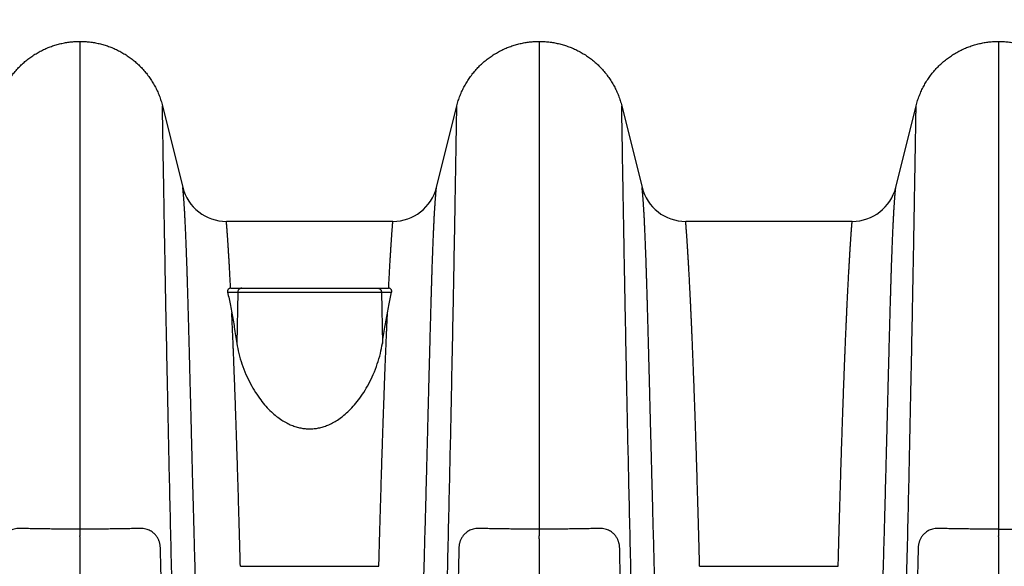
# Model space of a CAD drawing. Units: inches. Extents: x 0 to 176, y 0 to 136.
# Drawn here: x 91 to 100, y 70 to 75 of the extents above; entities that cross this region are included whole.
import ezdxf

# ---------------------------------------------------------------- set-up
doc = ezdxf.new("R2010")
doc.units = ezdxf.units.IN
doc.header["$LTSCALE"] = 16
doc.header["$MEASUREMENT"] = 0
doc.layers.add('dim', color=1, linetype='Continuous')
doc.layers.add('pipe', color=7, linetype='Continuous')
doc.styles.get("Standard").update_dxf_attribs({"font": 'arial.ttf'})
doc.dimstyles.new('ADS DETAIL', dxfattribs={"dimscale": 16, "dimtxt": 0.075, "dimasz": 0.125, "dimexe": 0.0625, "dimexo": 0.0625, "dimgap": 0.09, "dimtad": 0, "dimtih": 1, "dimtoh": 1, "dimzin": 10, "dimdsep": 46, "dimtxsty": 'Standard', "dimcen": 0.09, "dimclrd": 256, "dimclre": 256, "dimclrt": 256, "dimazin": 2, "dimtfac": 1, "dimtofl": 0, "dimtmove": 0, "dimatfit": 3, "dimfxl": 0, "dimtolj": 1, "dimtzin": 0, "dimarcsym": 0})

# ---------------------------------------------------------------- blocks, each defined once
blk = doc.blocks.new('*D2')
at = {"layer": 'Defpoints', "color": 0}
for p in [(145.1848, 80.5625), (145.1848, 74.6362), (85.1848, 74.4262)]:
    blk.add_point(p, dxfattribs=at)
at = {"layer": 'dim', "lineweight": -2}
for p, q in [((85.1848, 75.4262), (85.1848, 81.5625)), ((145.1848, 75.6362), (145.1848, 81.5625)), ((87.1848, 80.5625), (112.5857, 80.5625)), ((143.1848, 80.5625), (117.7838, 80.5625))]:
    blk.add_line(p, q, dxfattribs=at)
at = {"layer": 'dim'}
for points in [[(87.1848, 80.8958), (87.1848, 80.2291), (85.1848, 80.5625)], [(143.1848, 80.8958), (143.1848, 80.2291), (145.1848, 80.5625)]]:
    blk.add_solid(points, dxfattribs=at)
at = {"layer": 'dim', "insert": (115.1848, 80.5625), "char_height": 1.2, "attachment_point": 5}
blk.add_mtext('\\A1;60"', dxfattribs=at)
blk = doc.blocks.new('Arc 18 Front View')
at = {"layer": 'pipe'}
for p, q in [((91.6848, 74.6262), (91.6848, 74.5393)), ((95.6848, 74.6262), (95.6848, 74.5397)), ((99.6848, 74.6262), (99.6848, 74.5392)), ((91.6848, 74.5393), (91.6848, 70.377)), ((95.6848, 74.5397), (95.6848, 70.377)), ((99.6848, 74.5392), (99.6848, 70.377)), ((92.4028, 74.0653), (92.5799, 73.3551)), ((94.7897, 73.3551), (94.9667, 74.0653)), ((96.4028, 74.0653), (96.5799, 73.3551)), ((98.7897, 73.3551), (98.9667, 74.0653)), ((94.4098, 73.0582), (92.9598, 73.0582)), ((98.4098, 73.0582), (96.9598, 73.0582)), ((92.9977, 72.4762), (93.0295, 72.4762)), ((92.9977, 72.4762), (93.0295, 72.4762)), ((93.0295, 72.4762), (93.0933, 72.4762)), ((93.0295, 72.4762), (93.0933, 72.4762)), ((93.0933, 72.4762), (93.1136, 72.4762)), ((93.1136, 72.4762), (93.1353, 72.4762)), ((93.1353, 72.4762), (94.2342, 72.4762)), ((94.2342, 72.4762), (94.2559, 72.4762)), ((94.2559, 72.4762), (94.2763, 72.4762)), ((94.2763, 72.4762), (94.34, 72.4762)), ((94.34, 72.4762), (94.3719, 72.4762)), ((92.9706, 72.4418), (93.0589, 72.4418)), ((93.0589, 72.4418), (93.0513, 71.9956)), ((93.0589, 72.4418), (94.3106, 72.4418)), ((94.3106, 72.4418), (94.3182, 71.9956)), ((94.3106, 72.4418), (94.3989, 72.4418)), ((91.6848, 70.3144), (91.6848, 70.318)), ((95.6848, 70.377), (95.6848, 70.318)), ((95.6848, 70.3144), (95.6848, 70.318)), ((99.6848, 70.377), (99.6848, 70.318)), ((99.6848, 70.3144), (99.6848, 70.318)), ((91.6848, 70.2935), (91.6848, 63.8322)), ((95.6848, 70.2935), (95.6848, 70.3144)), ((95.6848, 70.2935), (95.6848, 63.811)), ((99.6848, 70.3144), (99.6848, 70.2935)), ((99.6848, 70.2935), (99.6848, 63.811)), ((93.0815, 70.0536), (94.2881, 70.0536)), ((97.0815, 70.0536), (98.2881, 70.0536))]:
    blk.add_line(p, q, dxfattribs=at)
for centre, start, end in [((92.9598, 73.4498), 194.00001, 270), ((94.4098, 73.4498), 270, 345.99999), ((96.9598, 73.4498), 194.00001, 270), ((98.4098, 73.4498), 270, 345.99999)]:
    blk.add_arc(centre, 0.3915, start, end, dxfattribs=at)
for points, start_tangent, end_tangent in [([(90.9667, 74.0653), (90.9795, 74.1103), (90.9949, 74.1539), (91.0128, 74.1961), (91.033, 74.2367), (91.0555, 74.2756), (91.0801, 74.3128), (91.1067, 74.3483), (91.1352, 74.3818), (91.1655, 74.4135), (91.1974, 74.4431), (91.2308, 74.4706), (91.2656, 74.4961), (91.3017, 74.5194), (91.3389, 74.5404), (91.3772, 74.5593), (91.4164, 74.5758), (91.4563, 74.5901), (91.497, 74.602), (91.5381, 74.6116), (91.5797, 74.6187), (91.6216, 74.6235), (91.6637, 74.6259), (91.6848, 74.6262)], (0.241922, 0.970296), (1, 0)), ([(91.6848, 74.6262), (91.7058, 74.6259), (91.7479, 74.6235), (91.7898, 74.6187), (91.8314, 74.6116), (91.8726, 74.602), (91.9132, 74.5901), (91.9532, 74.5758), (91.9923, 74.5593), (92.0306, 74.5404), (92.0678, 74.5194), (92.1039, 74.4961), (92.1387, 74.4706), (92.1721, 74.4431), (92.204, 74.4135), (92.2343, 74.3818), (92.2628, 74.3483), (92.2894, 74.3128), (92.314, 74.2756), (92.3365, 74.2367), (92.3568, 74.1961), (92.3747, 74.1539), (92.39, 74.1103), (92.4028, 74.0653)], (1, 0), (0.241922, -0.970296)), ([(94.9667, 74.0653), (94.9795, 74.1103), (94.9949, 74.1539), (95.0128, 74.1961), (95.033, 74.2367), (95.0555, 74.2756), (95.0801, 74.3128), (95.1067, 74.3483), (95.1352, 74.3818), (95.1655, 74.4135), (95.1974, 74.4431), (95.2308, 74.4706), (95.2656, 74.4961), (95.3017, 74.5194), (95.3389, 74.5404), (95.3772, 74.5593), (95.4164, 74.5758), (95.4563, 74.5901), (95.497, 74.602), (95.5381, 74.6116), (95.5797, 74.6187), (95.6216, 74.6235), (95.6637, 74.6259), (95.6848, 74.6262)], (0.241922, 0.970296), (1, 0)), ([(95.6848, 74.6262), (95.7058, 74.6259), (95.7479, 74.6235), (95.7898, 74.6187), (95.8314, 74.6116), (95.8726, 74.602), (95.9132, 74.5901), (95.9532, 74.5758), (95.9923, 74.5593), (96.0306, 74.5404), (96.0678, 74.5194), (96.1039, 74.4961), (96.1387, 74.4706), (96.1721, 74.4431), (96.204, 74.4135), (96.2343, 74.3818), (96.2628, 74.3483), (96.2894, 74.3128), (96.314, 74.2756), (96.3365, 74.2367), (96.3568, 74.1961), (96.3747, 74.1539), (96.39, 74.1103), (96.4028, 74.0653)], (1, 0), (0.241922, -0.970296)), ([(98.9667, 74.0653), (98.9795, 74.1103), (98.9949, 74.1539), (99.0128, 74.1961), (99.033, 74.2367), (99.0555, 74.2756), (99.0801, 74.3128), (99.1067, 74.3483), (99.1352, 74.3818), (99.1655, 74.4135), (99.1974, 74.4431), (99.2308, 74.4706), (99.2656, 74.4961), (99.3017, 74.5194), (99.3389, 74.5404), (99.3772, 74.5593), (99.4164, 74.5758), (99.4563, 74.5901), (99.497, 74.602), (99.5381, 74.6116), (99.5797, 74.6187), (99.6216, 74.6235), (99.6637, 74.6259), (99.6848, 74.6262)], (0.241922, 0.970296), (1, 0)), ([(99.6848, 74.6262), (99.7058, 74.6259), (99.7479, 74.6235), (99.7898, 74.6187), (99.8314, 74.6116), (99.8726, 74.602), (99.9132, 74.5901), (99.9532, 74.5758), (99.9923, 74.5593), (100.0306, 74.5404), (100.0678, 74.5194), (100.1039, 74.4961), (100.1387, 74.4706), (100.1721, 74.4431), (100.204, 74.4135), (100.2343, 74.3818), (100.2628, 74.3483), (100.2894, 74.3128), (100.314, 74.2756), (100.3365, 74.2367), (100.3568, 74.1961), (100.3747, 74.1539), (100.39, 74.1103), (100.4028, 74.0653)], (1, 0), (0.241922, -0.970296)), ([(92.7061, 62.989), (92.6822, 63.5984), (92.6462, 64.5656), (92.6127, 65.5245), (92.5816, 66.4716), (92.5531, 67.4026), (92.527, 68.3128), (92.5034, 69.1963), (92.4823, 70.0461), (92.4636, 70.8532), (92.4475, 71.6066), (92.4338, 72.2927), (92.4279, 72.6052), (92.4227, 72.8944), (92.418, 73.1576), (92.414, 73.3921), (92.4105, 73.5951), (92.4078, 73.7641), (92.4056, 73.8966), (92.4047, 73.9486), (92.404, 73.9911), (92.4035, 74.0239), (92.4031, 74.047), (92.4029, 74.0607), (92.4028, 74.0653)], (-0.039874, 0.999205), (-0.017283, 0.999851)), ([(94.6635, 62.989), (94.6873, 63.5984), (94.7233, 64.5656), (94.7569, 65.5245), (94.7879, 66.4716), (94.8165, 67.4026), (94.8426, 68.3128), (94.8662, 69.1963), (94.8873, 70.0461), (94.9059, 70.8532), (94.922, 71.6066), (94.9357, 72.2927), (94.9416, 72.6052), (94.9469, 72.8944), (94.9515, 73.1576), (94.9556, 73.3921), (94.959, 73.5951), (94.9618, 73.7641), (94.964, 73.8966), (94.9648, 73.9486), (94.9655, 73.9911), (94.9661, 74.0239), (94.9664, 74.047), (94.9667, 74.0607), (94.9667, 74.0653)], (0.039874, 0.999205), (0.017283, 0.999851)), ([(96.7073, 62.9574), (96.6822, 63.5984), (96.6462, 64.5656), (96.6127, 65.5245), (96.5816, 66.4716), (96.5531, 67.4026), (96.527, 68.3128), (96.5034, 69.1963), (96.4823, 70.0461), (96.4636, 70.8532), (96.4475, 71.6066), (96.4338, 72.2927), (96.4279, 72.6052), (96.4227, 72.8944), (96.418, 73.1576), (96.414, 73.3921), (96.4105, 73.5951), (96.4078, 73.7641), (96.4056, 73.8966), (96.4047, 73.9486), (96.404, 73.9911), (96.4035, 74.0239), (96.4031, 74.047), (96.4029, 74.0607), (96.4028, 74.0653)], (-0.039953, 0.999202), (-0.017283, 0.999851)), ([(92.9446, 63.0388), (92.9309, 63.3145), (92.9177, 63.5898), (92.905, 63.8638), (92.8927, 64.1355), (92.8809, 64.4042), (92.8696, 64.6695), (92.8587, 64.9306), (92.8482, 65.1872), (92.8382, 65.4388), (92.8286, 65.6852), (92.8195, 65.9263), (92.8107, 66.1617), (92.8023, 66.3914), (92.7943, 66.6154), (92.7866, 66.8337), (92.7792, 67.0461), (92.7722, 67.2528), (92.7655, 67.4539), (92.759, 67.6495), (92.7529, 67.8395), (92.747, 68.024), (92.7413, 68.2032), (92.7359, 68.3774), (92.7307, 68.5465), (92.7257, 68.7106), (92.7209, 68.8698), (92.7163, 69.0243), (92.7119, 69.1744), (92.7077, 69.32), (92.7036, 69.4613), (92.6997, 69.5983), (92.696, 69.7311), (92.6924, 69.8602), (92.6889, 69.9854), (92.6856, 70.1069), (92.6824, 70.2247), (92.6793, 70.339), (92.6763, 70.4498), (92.6734, 70.5573), (92.6707, 70.6617), (92.668, 70.763), (92.6654, 70.8613), (92.663, 70.9561), (92.6606, 71.0473), (92.6583, 71.1348), (92.6562, 71.2188), (92.6541, 71.2995), (92.6521, 71.377), (92.6502, 71.4516), (92.6483, 71.5232), (92.6466, 71.5922), (92.6448, 71.6587), (92.6432, 71.7227), (92.6416, 71.7843), (92.64, 71.8437), (92.6385, 71.9011), (92.6371, 71.9565), (92.6357, 72.01), (92.6343, 72.0616), (92.633, 72.1115), (92.6317, 72.1598), (92.6304, 72.2065), (92.6291, 72.2516), (92.6279, 72.2952), (92.6267, 72.3374), (92.6255, 72.3783), (92.6244, 72.4179), (92.6233, 72.4562), (92.6221, 72.4933), (92.621, 72.5293), (92.62, 72.5641), (92.6189, 72.5979), (92.6178, 72.6307), (92.6168, 72.6624), (92.6158, 72.6932), (92.6147, 72.7229), (92.6137, 72.7518), (92.6127, 72.7799), (92.6117, 72.807), (92.6107, 72.8334), (92.6097, 72.8589), (92.6087, 72.8836), (92.6078, 72.9076), (92.6068, 72.9308), (92.6058, 72.9533), (92.6049, 72.9751), (92.6039, 72.9962), (92.603, 73.0166), (92.602, 73.0363), (92.6011, 73.0554), (92.6001, 73.0739), (92.5992, 73.0917), (92.5983, 73.1089), (92.5974, 73.1254), (92.5965, 73.1414), (92.5956, 73.1567), (92.5947, 73.1715), (92.5938, 73.1857), (92.5929, 73.1993), (92.592, 73.2123), (92.5912, 73.2248), (92.5903, 73.2367), (92.5895, 73.248), (92.5887, 73.2588), (92.5879, 73.269), (92.5871, 73.2787), (92.5864, 73.2878), (92.5857, 73.2963), (92.585, 73.3042), (92.5843, 73.3116), (92.5837, 73.3185), (92.5831, 73.3247), (92.5825, 73.3304), (92.582, 73.3355), (92.5815, 73.3401), (92.5811, 73.344), (92.5808, 73.3474), (92.5804, 73.3501), (92.5802, 73.3523), (92.58, 73.3538), (92.5799, 73.3547), (92.5799, 73.3551)], (-0.050256, 0.998736), (-0.125104, 0.992144)), ([(94.425, 63.0388), (94.4386, 63.3145), (94.4518, 63.5898), (94.4646, 63.8638), (94.4768, 64.1355), (94.4886, 64.4042), (94.5, 64.6695), (94.5109, 64.9306), (94.5213, 65.1872), (94.5313, 65.4388), (94.5409, 65.6852), (94.5501, 65.9263), (94.5588, 66.1617), (94.5672, 66.3914), (94.5753, 66.6154), (94.5829, 66.8337), (94.5903, 67.0461), (94.5973, 67.2528), (94.6041, 67.4539), (94.6105, 67.6495), (94.6167, 67.8395), (94.6226, 68.024), (94.6282, 68.2032), (94.6337, 68.3774), (94.6389, 68.5465), (94.6439, 68.7106), (94.6486, 68.8698), (94.6532, 69.0243), (94.6576, 69.1744), (94.6618, 69.32), (94.6659, 69.4613), (94.6698, 69.5983), (94.6735, 69.7311), (94.6771, 69.8602), (94.6806, 69.9854), (94.6839, 70.1069), (94.6872, 70.2247), (94.6902, 70.339), (94.6932, 70.4498), (94.6961, 70.5573), (94.6989, 70.6617), (94.7015, 70.763), (94.7041, 70.8613), (94.7066, 70.9561), (94.7089, 71.0473), (94.7112, 71.1348), (94.7134, 71.2188), (94.7155, 71.2995), (94.7174, 71.377), (94.7194, 71.4516), (94.7212, 71.5232), (94.723, 71.5922), (94.7247, 71.6587), (94.7264, 71.7227), (94.7279, 71.7843), (94.7295, 71.8437), (94.731, 71.9011), (94.7324, 71.9565), (94.7339, 72.01), (94.7352, 72.0616), (94.7366, 72.1115), (94.7379, 72.1598), (94.7392, 72.2065), (94.7404, 72.2516), (94.7416, 72.2952), (94.7428, 72.3374), (94.744, 72.3783), (94.7451, 72.4179), (94.7463, 72.4562), (94.7474, 72.4933), (94.7485, 72.5293), (94.7496, 72.5641), (94.7506, 72.5979), (94.7517, 72.6307), (94.7528, 72.6624), (94.7538, 72.6932), (94.7548, 72.7229), (94.7558, 72.7518), (94.7568, 72.7799), (94.7578, 72.807), (94.7588, 72.8334), (94.7598, 72.8589), (94.7608, 72.8836), (94.7618, 72.9076), (94.7627, 72.9308), (94.7637, 72.9533), (94.7647, 72.9751), (94.7656, 72.9962), (94.7666, 73.0166), (94.7675, 73.0363), (94.7685, 73.0554), (94.7694, 73.0739), (94.7703, 73.0917), (94.7712, 73.1089), (94.7722, 73.1254), (94.7731, 73.1414), (94.774, 73.1567), (94.7749, 73.1715), (94.7758, 73.1857), (94.7766, 73.1993), (94.7775, 73.2123), (94.7784, 73.2248), (94.7792, 73.2367), (94.78, 73.248), (94.7808, 73.2588), (94.7816, 73.269), (94.7824, 73.2787), (94.7831, 73.2878), (94.7839, 73.2963), (94.7846, 73.3042), (94.7852, 73.3116), (94.7858, 73.3185), (94.7864, 73.3247), (94.787, 73.3304), (94.7875, 73.3355), (94.788, 73.3401), (94.7884, 73.344), (94.7888, 73.3474), (94.7891, 73.3501), (94.7893, 73.3523), (94.7895, 73.3538), (94.7896, 73.3547), (94.7897, 73.3551)], (0.050256, 0.998736), (0.125104, 0.992144)), ([(96.9461, 63.0074), (96.9324, 63.2834), (96.9192, 63.559), (96.9064, 63.8335), (96.894, 64.1057), (96.8822, 64.3751), (96.8708, 64.641), (96.8598, 64.9029), (96.8493, 65.1602), (96.8393, 65.4126), (96.8296, 65.6598), (96.8204, 65.9016), (96.8116, 66.1378), (96.8032, 66.3683), (96.7951, 66.5931), (96.7873, 66.8121), (96.78, 67.0254), (96.7729, 67.2328), (96.7661, 67.4347), (96.7596, 67.6309), (96.7534, 67.8217), (96.7475, 68.0069), (96.7418, 68.1868), (96.7364, 68.3615), (96.7311, 68.5313), (96.7261, 68.696), (96.7213, 68.8557), (96.7167, 69.0108), (96.7123, 69.1614), (96.7081, 69.3075), (96.704, 69.4493), (96.7001, 69.5868), (96.6963, 69.7201), (96.6927, 69.8496), (96.6892, 69.9753), (96.6859, 70.0971), (96.6826, 70.2154), (96.6795, 70.33), (96.6765, 70.4412), (96.6737, 70.5491), (96.6709, 70.6538), (96.6682, 70.7555), (96.6656, 70.854), (96.6631, 70.9492), (96.6608, 71.0408), (96.6585, 71.1286), (96.6563, 71.2129), (96.6542, 71.2939), (96.6522, 71.3718), (96.6503, 71.4466), (96.6485, 71.5185), (96.6467, 71.5877), (96.6449, 71.6544), (96.6433, 71.7186), (96.6417, 71.7805), (96.6401, 71.8401), (96.6386, 71.8977), (96.6372, 71.9532), (96.6358, 72.0069), (96.6344, 72.0586), (96.633, 72.1087), (96.6317, 72.1571), (96.6304, 72.2039), (96.6292, 72.2491), (96.628, 72.2928), (96.6268, 72.3352), (96.6256, 72.3762), (96.6244, 72.4159), (96.6233, 72.4543), (96.6222, 72.4915), (96.6211, 72.5276), (96.62, 72.5625), (96.6189, 72.5964), (96.6179, 72.6292), (96.6168, 72.661), (96.6158, 72.6918), (96.6148, 72.7217), (96.6138, 72.7506), (96.6127, 72.7787), (96.6117, 72.806), (96.6108, 72.8324), (96.6098, 72.8579), (96.6088, 72.8827), (96.6078, 72.9067), (96.6068, 72.93), (96.6059, 72.9526), (96.6049, 72.9744), (96.604, 72.9955), (96.603, 73.016), (96.6021, 73.0357), (96.6011, 73.0549), (96.6002, 73.0733), (96.5992, 73.0912), (96.5983, 73.1084), (96.5974, 73.125), (96.5965, 73.141), (96.5956, 73.1564), (96.5947, 73.1712), (96.5938, 73.1854), (96.5929, 73.199), (96.5921, 73.2121), (96.5912, 73.2246), (96.5904, 73.2365), (96.5895, 73.2478), (96.5887, 73.2586), (96.5879, 73.2689), (96.5872, 73.2785), (96.5864, 73.2876), (96.5857, 73.2962), (96.585, 73.3041), (96.5843, 73.3116), (96.5837, 73.3184), (96.5831, 73.3247), (96.5825, 73.3304), (96.582, 73.3355), (96.5816, 73.34), (96.5811, 73.344), (96.5808, 73.3473), (96.5805, 73.3501), (96.5802, 73.3523), (96.58, 73.3538), (96.5799, 73.3547), (96.5799, 73.3551)], (-0.050447, 0.998727), (-0.125103, 0.992144)), ([(92.9964, 72.4762), (92.995, 72.503), (92.9937, 72.529), (92.9923, 72.5542), (92.991, 72.5785), (92.9898, 72.6021), (92.9885, 72.6249), (92.9873, 72.6469), (92.9861, 72.6683), (92.9849, 72.6889), (92.9838, 72.7089), (92.9826, 72.7282), (92.9815, 72.7468), (92.9805, 72.7649), (92.9794, 72.7823), (92.9784, 72.7991), (92.9774, 72.8153), (92.9764, 72.8309), (92.9754, 72.846), (92.9745, 72.8605), (92.9735, 72.8744), (92.9726, 72.8878), (92.9718, 72.9007), (92.9709, 72.913), (92.9701, 72.9248), (92.9693, 72.9361), (92.9686, 72.9469), (92.9678, 72.9572), (92.9671, 72.967), (92.9664, 72.9762), (92.9657, 72.985), (92.9651, 72.9933), (92.9645, 73.0011), (92.9639, 73.0084), (92.9634, 73.0152), (92.9629, 73.0215), (92.9624, 73.0273), (92.962, 73.0326), (92.9616, 73.0375), (92.9612, 73.0418), (92.9609, 73.0456), (92.9606, 73.049), (92.9604, 73.0518), (92.9601, 73.0541), (92.96, 73.0559), (92.9599, 73.0572), (92.9598, 73.058), (92.9598, 73.0582)], (-0.050676, 0.998715), (-0.094296, 0.995544)), ([(94.3732, 72.4762), (94.3745, 72.503), (94.3759, 72.529), (94.3772, 72.5542), (94.3785, 72.5785), (94.3798, 72.6021), (94.381, 72.6249), (94.3822, 72.6469), (94.3834, 72.6683), (94.3846, 72.6889), (94.3858, 72.7089), (94.3869, 72.7282), (94.388, 72.7468), (94.3891, 72.7649), (94.3901, 72.7823), (94.3912, 72.7991), (94.3922, 72.8153), (94.3932, 72.8309), (94.3941, 72.846), (94.3951, 72.8605), (94.396, 72.8744), (94.3969, 72.8878), (94.3978, 72.9007), (94.3986, 72.913), (94.3994, 72.9248), (94.4002, 72.9361), (94.401, 72.9469), (94.4017, 72.9572), (94.4024, 72.967), (94.4031, 72.9762), (94.4038, 72.985), (94.4044, 72.9933), (94.405, 73.0011), (94.4056, 73.0084), (94.4061, 73.0152), (94.4066, 73.0215), (94.4071, 73.0273), (94.4075, 73.0326), (94.4079, 73.0375), (94.4083, 73.0418), (94.4086, 73.0456), (94.4089, 73.049), (94.4092, 73.0518), (94.4094, 73.0541), (94.4096, 73.0559), (94.4097, 73.0572), (94.4097, 73.058), (94.4098, 73.0582)], (0.050676, 0.998715), (0.094296, 0.995544)), ([(97.0815, 70.0536), (97.0785, 70.1662), (97.0755, 70.2753), (97.0726, 70.3811), (97.0697, 70.4837), (97.0668, 70.5831), (97.064, 70.6795), (97.0612, 70.7727), (97.0585, 70.8623), (97.0558, 70.9484), (97.0532, 71.0308), (97.0507, 71.1098), (97.0482, 71.1857), (97.0458, 71.2586), (97.0434, 71.3285), (97.0411, 71.3957), (97.0388, 71.4603), (97.0366, 71.5224), (97.0344, 71.5822), (97.0323, 71.6397), (97.0302, 71.6951), (97.0282, 71.7485), (97.0262, 71.8), (97.0243, 71.8496), (97.0224, 71.8974), (97.0205, 71.9436), (97.0186, 71.9882), (97.0169, 72.0313), (97.0151, 72.0728), (97.0134, 72.1129), (97.0117, 72.1516), (97.01, 72.1892), (97.0084, 72.2254), (97.0068, 72.2604), (97.0052, 72.2943), (97.0037, 72.327), (97.0022, 72.3587), (97.0007, 72.3894), (96.9992, 72.4191), (96.9978, 72.4478), (96.9964, 72.4755), (96.995, 72.5024), (96.9937, 72.5284), (96.9924, 72.5536), (96.9911, 72.578), (96.9898, 72.6016), (96.9885, 72.6244), (96.9873, 72.6465), (96.9861, 72.6678), (96.9849, 72.6885), (96.9838, 72.7085), (96.9827, 72.7278), (96.9816, 72.7465), (96.9805, 72.7645), (96.9794, 72.782), (96.9784, 72.7988), (96.9774, 72.815), (96.9764, 72.8307), (96.9754, 72.8457), (96.9745, 72.8603), (96.9736, 72.8742), (96.9727, 72.8876), (96.9718, 72.9005), (96.9709, 72.9129), (96.9701, 72.9247), (96.9693, 72.936), (96.9686, 72.9468), (96.9678, 72.9571), (96.9671, 72.9669), (96.9664, 72.9762), (96.9658, 72.9849), (96.9651, 72.9932), (96.9645, 73.001), (96.964, 73.0083), (96.9634, 73.0151), (96.9629, 73.0215), (96.9624, 73.0273), (96.962, 73.0326), (96.9616, 73.0374), (96.9612, 73.0418), (96.9609, 73.0456), (96.9606, 73.0489), (96.9604, 73.0518), (96.9601, 73.0541), (96.96, 73.0559), (96.9599, 73.0572), (96.9598, 73.058), (96.9598, 73.0582)], (-0.026405, 0.999651), (-0.094296, 0.995544)), ([(98.2881, 70.0536), (98.2911, 70.1662), (98.294, 70.2753), (98.297, 70.3811), (98.2999, 70.4837), (98.3027, 70.5831), (98.3056, 70.6795), (98.3083, 70.7727), (98.3111, 70.8623), (98.3137, 70.9484), (98.3163, 71.0308), (98.3189, 71.1098), (98.3214, 71.1857), (98.3238, 71.2586), (98.3262, 71.3285), (98.3285, 71.3957), (98.3307, 71.4603), (98.3329, 71.5224), (98.3351, 71.5822), (98.3372, 71.6397), (98.3393, 71.6951), (98.3413, 71.7485), (98.3433, 71.8), (98.3453, 71.8496), (98.3472, 71.8974), (98.3491, 71.9436), (98.3509, 71.9882), (98.3527, 72.0313), (98.3544, 72.0728), (98.3562, 72.1129), (98.3579, 72.1516), (98.3595, 72.1892), (98.3612, 72.2254), (98.3628, 72.2604), (98.3643, 72.2943), (98.3659, 72.327), (98.3674, 72.3587), (98.3689, 72.3894), (98.3703, 72.4191), (98.3717, 72.4478), (98.3731, 72.4755), (98.3745, 72.5024), (98.3758, 72.5284), (98.3772, 72.5536), (98.3785, 72.578), (98.3797, 72.6016), (98.381, 72.6244), (98.3822, 72.6465), (98.3834, 72.6678), (98.3846, 72.6885), (98.3857, 72.7085), (98.3869, 72.7278), (98.388, 72.7465), (98.3891, 72.7645), (98.3901, 72.782), (98.3912, 72.7988), (98.3922, 72.815), (98.3932, 72.8307), (98.3941, 72.8457), (98.3951, 72.8603), (98.396, 72.8742), (98.3969, 72.8876), (98.3977, 72.9005), (98.3986, 72.9129), (98.3994, 72.9247), (98.4002, 72.936), (98.401, 72.9468), (98.4017, 72.9571), (98.4024, 72.9669), (98.4031, 72.9762), (98.4038, 72.9849), (98.4044, 72.9932), (98.405, 73.001), (98.4056, 73.0083), (98.4061, 73.0151), (98.4066, 73.0215), (98.4071, 73.0273), (98.4075, 73.0326), (98.4079, 73.0374), (98.4083, 73.0418), (98.4086, 73.0456), (98.4089, 73.0489), (98.4092, 73.0518), (98.4094, 73.0541), (98.4096, 73.0559), (98.4097, 73.0572), (98.4097, 73.058), (98.4098, 73.0582)], (0.026405, 0.999651), (0.094296, 0.995544)), ([(92.9919, 72.4758), (92.9876, 72.4747), (92.9835, 72.473), (92.9798, 72.4706), (92.9764, 72.4675), (92.9736, 72.4638), (92.9715, 72.4594), (92.9702, 72.4542), (92.9698, 72.4483), (92.9706, 72.4418)], (-0.985475, -0.169821), (0.211739, -0.977326)), ([(92.9964, 72.4762), (92.9919, 72.4758)], (-0.999342, -0.036281), (-0.985475, -0.169821)), ([(92.9977, 72.4762), (92.997, 72.4762), (92.9964, 72.4762)], (-1, 0), (-0.999342, -0.036281)), ([(93.0933, 72.4762), (93.0866, 72.4756), (93.0803, 72.4736), (93.0744, 72.4705), (93.0692, 72.4662), (93.0649, 72.461), (93.0617, 72.4551), (93.0597, 72.4486), (93.0589, 72.4418)], (-1, 0), (-0.017117, -0.999853)), ([(94.2763, 72.4762), (94.2829, 72.4756), (94.2893, 72.4736), (94.2952, 72.4705), (94.3003, 72.4662), (94.3046, 72.461), (94.3078, 72.4551), (94.3098, 72.4486), (94.3106, 72.4418)], (1, 0), (0.017117, -0.999853)), ([(94.3732, 72.4762), (94.3725, 72.4762), (94.3719, 72.4762)], (-0.999342, 0.036281), (-1, 0)), ([(94.3989, 72.4418), (94.3997, 72.4483), (94.3993, 72.4542), (94.398, 72.4593), (94.3959, 72.4637), (94.3931, 72.4675), (94.3898, 72.4706), (94.386, 72.473), (94.382, 72.4747), (94.3777, 72.4758), (94.3732, 72.4762)], (0.211739, 0.977326), (-0.999342, 0.036281)), ([(92.9706, 72.4418), (92.9826, 72.3852), (92.9946, 72.3251), (93.0067, 72.2615)], (0.211739, -0.977326), (0.182452, -0.983215)), ([(94.3628, 72.2615), (94.3749, 72.3251), (94.3869, 72.3852), (94.3989, 72.4418)], (0.182452, 0.983215), (0.211739, 0.977326)), ([(93.0815, 70.0536), (93.0785, 70.1631), (93.0757, 70.2692), (93.0728, 70.3722), (93.07, 70.4721), (93.0672, 70.5691), (93.0645, 70.6633), (93.0617, 70.7544), (93.0591, 70.8422), (93.0565, 70.9267), (93.0539, 71.0077), (93.0514, 71.0854), (93.049, 71.1601), (93.0466, 71.232), (93.0443, 71.301), (93.0421, 71.3673), (93.0398, 71.4312), (93.0377, 71.4927), (93.0355, 71.5519), (93.0334, 71.6089), (93.0314, 71.6638), (93.0294, 71.7168), (93.0275, 71.768), (93.0255, 71.8173), (93.0237, 71.8649), (93.0218, 71.9109), (93.02, 71.9554), (93.0182, 71.9983), (93.0165, 72.0398), (93.0148, 72.0799), (93.0131, 72.1186), (93.0115, 72.1561), (93.0099, 72.1924), (93.0083, 72.2276), (93.0067, 72.2615)], (-0.026405, 0.999651), (-0.045937, 0.998944)), ([(93.0067, 72.2615), (93.0289, 72.1356), (93.0513, 71.9956)], (0.182452, -0.983215), (0.150352, -0.988632)), ([(94.2881, 70.0536), (94.291, 70.1631), (94.2939, 70.2692), (94.2967, 70.3722), (94.2995, 70.4721), (94.3023, 70.5691), (94.3051, 70.6633), (94.3078, 70.7544), (94.3105, 70.8422), (94.3131, 70.9267), (94.3156, 71.0077), (94.3181, 71.0854), (94.3205, 71.1601), (94.3229, 71.232), (94.3252, 71.301), (94.3275, 71.3673), (94.3297, 71.4312), (94.3319, 71.4927), (94.334, 71.5519), (94.3361, 71.6089), (94.3381, 71.6638), (94.3401, 71.7168), (94.3421, 71.768), (94.344, 71.8173), (94.3459, 71.8649), (94.3477, 71.9109), (94.3495, 71.9554), (94.3513, 71.9983), (94.353, 72.0398), (94.3547, 72.0799), (94.3564, 72.1186), (94.3581, 72.1561), (94.3597, 72.1924), (94.3613, 72.2276), (94.3628, 72.2615)], (0.026405, 0.999651), (0.045937, 0.998944)), ([(94.3182, 71.9956), (94.3406, 72.1356), (94.3628, 72.2615)], (0.150352, 0.988632), (0.182452, 0.983215)), ([(93.0513, 71.9956), (93.0686, 71.9083), (93.0954, 71.8162), (93.1302, 71.7259), (93.1703, 71.6428), (93.2135, 71.5688), (93.2586, 71.5039), (93.3047, 71.4478), (93.3512, 71.4), (93.3974, 71.3601), (93.4422, 71.3278), (93.4855, 71.3024), (93.5271, 71.283), (93.5672, 71.2687), (93.6067, 71.2587), (93.6459, 71.2528), (93.6848, 71.2509), (93.7236, 71.2528), (93.7628, 71.2587), (93.8024, 71.2687), (93.8425, 71.283), (93.884, 71.3024), (93.9272, 71.3278), (93.9721, 71.36), (94.0183, 71.3999), (94.0648, 71.4478), (94.1109, 71.5039), (94.1561, 71.5689), (94.1993, 71.6428), (94.2393, 71.7258), (94.2741, 71.8161), (94.3009, 71.9083), (94.3182, 71.9956)], (0.150352, -0.988632), (0.150352, 0.988632)), ([(91.1596, 70.3838), (91.1337, 70.3826), (91.1104, 70.3782), (91.0899, 70.3714), (91.0724, 70.363), (91.0573, 70.3537), (91.0443, 70.3436), (91.033, 70.333), (91.0233, 70.3219), (91.015, 70.3107), (91.0079, 70.2992), (91.0019, 70.2877), (90.9972, 70.2766), (90.9935, 70.2662), (90.9907, 70.2563), (90.9884, 70.2462), (90.9866, 70.2356), (90.9853, 70.224), (90.9846, 70.2115)], (-0.999633, 0.027088), (-0.022571, -0.999745)), ([(91.6848, 70.377), (91.623, 70.3771), (91.5606, 70.3774), (91.4984, 70.3778), (91.4372, 70.3785), (91.3776, 70.3793), (91.3195, 70.3802), (91.2634, 70.3813), (91.2098, 70.3825), (91.1596, 70.3838)], (-1, 0.000001), (-0.999633, 0.027077)), ([(91.6848, 70.377), (91.6848, 70.3649), (91.6848, 70.3538), (91.6848, 70.3439), (91.6848, 70.3354), (91.6848, 70.3284), (91.6848, 70.3232), (91.6848, 70.3197), (91.6848, 70.318)], (0.000011, -1), (-0.075928, -0.997113)), ([(92.2099, 70.3838), (92.1594, 70.3825), (92.1059, 70.3813), (92.0499, 70.3802), (91.9919, 70.3793), (91.9322, 70.3785), (91.8711, 70.3778), (91.8089, 70.3774), (91.7465, 70.3771), (91.6848, 70.377)], (-0.999633, -0.027076), (-1, -0.000004)), ([(92.3849, 70.2115), (92.3843, 70.2239), (92.383, 70.2355), (92.3812, 70.2461), (92.3789, 70.2562), (92.376, 70.2661), (92.3724, 70.2765), (92.3677, 70.2875), (92.3618, 70.299), (92.3547, 70.3106), (92.3463, 70.3219), (92.3366, 70.3329), (92.3254, 70.3435), (92.3124, 70.3536), (92.2973, 70.363), (92.2797, 70.3713), (92.2593, 70.3781), (92.236, 70.3826), (92.2099, 70.3838)], (-0.022572, 0.999745), (-0.999633, -0.027088)), ([(95.1596, 70.3838), (95.1336, 70.3826), (95.1102, 70.3781), (95.0899, 70.3713), (95.0723, 70.363), (95.0572, 70.3536), (95.0442, 70.3435), (95.033, 70.3329), (95.0232, 70.3219), (95.0149, 70.3106), (95.0078, 70.2991), (95.0019, 70.2876), (94.9972, 70.2766), (94.9935, 70.2662), (94.9907, 70.2562), (94.9884, 70.2462), (94.9866, 70.2355), (94.9853, 70.224), (94.9846, 70.2115)], (-0.999633, 0.027088), (-0.022571, -0.999745)), ([(95.6848, 70.377), (95.623, 70.3771), (95.5607, 70.3774), (95.4985, 70.3778), (95.4373, 70.3785), (95.3777, 70.3793), (95.3196, 70.3802), (95.2636, 70.3813), (95.2102, 70.3825), (95.1596, 70.3838)], (-1, 0.000003), (-0.999633, 0.027076)), ([(96.2099, 70.3838), (96.1594, 70.3825), (96.1059, 70.3813), (96.0499, 70.3802), (95.9919, 70.3793), (95.9322, 70.3785), (95.8711, 70.3778), (95.8089, 70.3774), (95.7465, 70.3771), (95.6848, 70.377)], (-0.999633, -0.027076), (-1, -0.000003)), ([(96.3849, 70.2115), (96.3843, 70.2239), (96.383, 70.2355), (96.3812, 70.2461), (96.3789, 70.2562), (96.376, 70.2661), (96.3724, 70.2765), (96.3677, 70.2875), (96.3618, 70.299), (96.3547, 70.3106), (96.3463, 70.3219), (96.3366, 70.3329), (96.3254, 70.3435), (96.3124, 70.3536), (96.2973, 70.363), (96.2797, 70.3713), (96.2593, 70.3781), (96.236, 70.3826), (96.2099, 70.3838)], (-0.022572, 0.999745), (-0.999633, -0.027088)), ([(99.1596, 70.3838), (99.1336, 70.3826), (99.1102, 70.3781), (99.0899, 70.3713), (99.0723, 70.363), (99.0572, 70.3536), (99.0442, 70.3435), (99.033, 70.3329), (99.0232, 70.3219), (99.0149, 70.3106), (99.0078, 70.2991), (99.0019, 70.2876), (98.9972, 70.2766), (98.9935, 70.2662), (98.9907, 70.2562), (98.9884, 70.2462), (98.9866, 70.2355), (98.9853, 70.224), (98.9846, 70.2115)], (-0.999633, 0.027088), (-0.022571, -0.999745)), ([(99.6848, 70.377), (99.623, 70.3771), (99.5607, 70.3774), (99.4985, 70.3778), (99.4373, 70.3785), (99.3777, 70.3793), (99.3196, 70.3802), (99.2636, 70.3813), (99.2102, 70.3825), (99.1596, 70.3838)], (-1, 0.000003), (-0.999633, 0.027076)), ([(99.6848, 70.377), (99.7465, 70.3771), (99.8089, 70.3774), (99.8711, 70.3778), (99.9322, 70.3785), (99.9919, 70.3793), (100.0499, 70.3802), (100.1059, 70.3813), (100.1594, 70.3825), (100.2099, 70.3838)], (1, 0.000003), (0.999633, 0.027076)), ([(91.6848, 70.3144), (91.6848, 70.3135), (91.6848, 70.3115), (91.6848, 70.3083), (91.6848, 70.3041), (91.6848, 70.2992), (91.6848, 70.2935)], (0.009498, -0.999955), (0.000025, -1)), ([(92.5536, 62.9682), (92.5418, 63.459), (92.5307, 63.9262), (92.5187, 64.4312), (92.5051, 65.0061), (92.4901, 65.6431), (92.4736, 66.3473), (92.4556, 67.1254), (92.4374, 67.9095), (92.4217, 68.5955), (92.4079, 69.2002), (92.3957, 69.7364), (92.3849, 70.2115)], (-0.023998, 0.999712), (-0.022596, 0.999745)), ([(94.9846, 70.2115), (94.9799, 70.0047), (94.9748, 69.7783), (94.9692, 69.5298), (94.963, 69.2568), (94.9561, 68.9569), (94.9486, 68.6272), (94.9403, 68.2649), (94.9311, 67.8666), (94.921, 67.4276), (94.9098, 66.9439), (94.8974, 66.4118), (94.8837, 65.8245), (94.8684, 65.1744), (94.8512, 64.4445), (94.8328, 63.6734), (94.816, 62.9682)], (-0.022597, -0.999745), (-0.023998, -0.999712)), ([(96.5543, 62.9395), (96.5331, 63.8227), (96.5144, 64.6121), (96.4978, 65.3171), (96.483, 65.9488), (96.4697, 66.5179), (96.4577, 67.0329), (96.4469, 67.5011), (96.4371, 67.9263), (96.4282, 68.3128), (96.4201, 68.6649), (96.4128, 68.9858), (96.4061, 69.278), (96.4, 69.5444), (96.3945, 69.7872), (96.3895, 70.0088), (96.3849, 70.2115)], (-0.024004, 0.999712), (-0.022597, 0.999745))]:
    blk.add_spline(points, degree=3, dxfattribs=dict(at, start_tangent=start_tangent, end_tangent=end_tangent))
for points, knots in [([(98.6635, 62.989), (98.6716, 63.1922), (98.6921, 63.7177), (98.7236, 64.5628), (98.7571, 65.5205), (98.7881, 66.4662), (98.8166, 67.3956), (98.8426, 68.3039), (98.8661, 69.185), (98.8872, 70.0318), (98.9057, 70.8353), (98.9218, 71.5841), (98.9334, 72.1682), (98.9415, 72.5974), (98.9467, 72.8858), (98.9514, 73.148), (98.9554, 73.3816), (98.9588, 73.5838), (98.9616, 73.7519), (98.9635, 73.8698), (98.9648, 73.9454), (98.9655, 73.9879), (98.966, 74.0207), (98.9664, 74.0439), (98.9666, 74.0577), (98.9667, 74.0638), (98.9667, 74.0653)], [0.003164, 0.003164, 0.003164, 0.003164, 0.064146, 0.160933, 0.256886, 0.351641, 0.444787, 0.535841, 0.624225, 0.709227, 0.789962, 0.865324, 0.933939, 0.965204, 0.994126, 1.020449, 1.043901, 1.064207, 1.081102, 1.094357, 1.099564, 1.103808, 1.107086, 1.109403, 1.110775, 1.111227, 1.111227, 1.111227, 1.111227]), ([(98.425, 63.0388), (98.4291, 63.1203), (98.4377, 63.2937), (98.4504, 63.5586), (98.4632, 63.8328), (98.4755, 64.1048), (98.4874, 64.3739), (98.4988, 64.6396), (98.5097, 64.9013), (98.5202, 65.1585), (98.5302, 65.4108), (98.5399, 65.658), (98.5491, 65.8997), (98.5579, 66.1359), (98.5663, 66.3664), (98.5744, 66.5912), (98.5821, 66.8102), (98.5895, 67.0235), (98.5966, 67.231), (98.6034, 67.4328), (98.6099, 67.6291), (98.6161, 67.8198), (98.622, 68.0051), (98.6277, 68.1851), (98.6331, 68.3599), (98.6384, 68.5296), (98.6434, 68.6943), (98.6482, 68.8542), (98.6528, 69.0093), (98.6572, 69.1599), (98.6615, 69.3061), (98.6655, 69.4479), (98.6694, 69.5854), (98.6732, 69.7188), (98.6768, 69.8483), (98.6803, 69.974), (98.6837, 70.0959), (98.6869, 70.2142), (98.69, 70.3289), (98.693, 70.4401), (98.6958, 70.5481), (98.6986, 70.6528), (98.7013, 70.7545), (98.7039, 70.8529), (98.7064, 70.948), (98.7087, 71.0395), (98.711, 71.1275), (98.7132, 71.2118), (98.7153, 71.2929), (98.7173, 71.3707), (98.7192, 71.4456), (98.7211, 71.5176), (98.7228, 71.5869), (98.7246, 71.6536), (98.7262, 71.7178), (98.7278, 71.7797), (98.7294, 71.8394), (98.7309, 71.897), (98.7323, 71.9526), (98.7338, 72.0063), (98.7351, 72.0581), (98.7365, 72.1082), (98.7378, 72.1566), (98.7391, 72.2034), (98.7403, 72.2486), (98.7415, 72.2924), (98.7427, 72.3347), (98.7439, 72.3758), (98.7451, 72.4155), (98.7462, 72.4539), (98.7473, 72.4912), (98.7484, 72.5272), (98.7495, 72.5622), (98.7506, 72.596), (98.7516, 72.6289), (98.7527, 72.6607), (98.7537, 72.6915), (98.7548, 72.7214), (98.7558, 72.7503), (98.7568, 72.7784), (98.7578, 72.8057), (98.7588, 72.8321), (98.7598, 72.8577), (98.7607, 72.8825), (98.7617, 72.9065), (98.7627, 72.9298), (98.7637, 72.9523), (98.7646, 72.9742), (98.7656, 72.9953), (98.7665, 73.0157), (98.7675, 73.0355), (98.7684, 73.0546), (98.7693, 73.0731), (98.7703, 73.091), (98.7712, 73.1082), (98.7721, 73.1248), (98.773, 73.1408), (98.7739, 73.1562), (98.7748, 73.171), (98.7757, 73.1852), (98.7766, 73.1988), (98.7775, 73.2119), (98.7783, 73.2244), (98.7792, 73.2363), (98.78, 73.2476), (98.7808, 73.2584), (98.7816, 73.2687), (98.7824, 73.2783), (98.7831, 73.2874), (98.7838, 73.296), (98.7845, 73.304), (98.7852, 73.3114), (98.7858, 73.3182), (98.7864, 73.3245), (98.787, 73.3302), (98.7875, 73.3353), (98.788, 73.3398), (98.7884, 73.3438), (98.7888, 73.3471), (98.7891, 73.3499), (98.7893, 73.3521), (98.7895, 73.3536), (98.7896, 73.3545), (98.7897, 73.3549), (98.7897, 73.3551)], [0.003141, 0.003141, 0.003141, 0.003141, 0.027628, 0.055227, 0.082703, 0.109953, 0.136912, 0.163528, 0.189739, 0.215492, 0.24075, 0.265491, 0.289689, 0.313326, 0.336394, 0.358888, 0.380805, 0.402145, 0.422901, 0.443093, 0.462731, 0.481814, 0.500346, 0.518342, 0.53583, 0.55281, 0.56929, 0.585272, 0.600786, 0.61585, 0.630471, 0.644654, 0.658409, 0.671749, 0.684699, 0.69727, 0.709464, 0.721293, 0.73276, 0.743883, 0.754678, 0.765153, 0.775322, 0.785181, 0.7947, 0.803859, 0.81265, 0.821083, 0.829182, 0.836969, 0.844453, 0.851647, 0.858573, 0.865244, 0.871666, 0.877852, 0.883818, 0.889578, 0.895138, 0.900501, 0.905681, 0.910689, 0.915532, 0.920212, 0.924735, 0.929109, 0.933344, 0.937447, 0.941421, 0.945266, 0.948988, 0.952593, 0.956088, 0.959477, 0.962762, 0.965945, 0.969027, 0.972014, 0.974911, 0.977722, 0.980447, 0.983089, 0.985649, 0.988129, 0.990532, 0.992862, 0.995118, 0.997304, 0.999418, 1.001465, 1.003444, 1.005359, 1.007211, 1.008998, 1.010721, 1.012383, 1.013984, 1.015525, 1.017008, 1.018433, 1.019799, 1.021108, 1.022359, 1.023554, 1.024692, 1.025775, 1.026801, 1.027771, 1.028684, 1.029541, 1.030342, 1.031086, 1.031774, 1.032404, 1.032976, 1.033491, 1.033947, 1.034344, 1.034682, 1.03496, 1.035177, 1.035333, 1.035427, 1.035459, 1.035459, 1.035459, 1.035459]), ([(98.9846, 70.2115), (98.9831, 70.1455), (98.98, 70.0072), (98.9751, 69.7892), (98.9696, 69.5495), (98.9636, 69.2857), (98.957, 68.9951), (98.9497, 68.6748), (98.9416, 68.3218), (98.9326, 67.9325), (98.9227, 67.5027), (98.9117, 67.0278), (98.8995, 66.503), (98.886, 65.9217), (98.871, 65.2844), (98.8556, 64.6316), (98.8408, 64.009), (98.8278, 63.4618), (98.8197, 63.123), (98.816, 62.9682)], [0, 0, 0, 0, 0.0198025, 0.0415268, 0.0654171, 0.0917214, 0.1206928, 0.152624, 0.1878229, 0.2266073, 0.2694452, 0.3168169, 0.3691005, 0.4269475, 0.491251, 0.5603208, 0.62285, 0.6780908, 0.7245293, 0.7245293, 0.7245293, 0.7245293])]:
    blk.add_open_spline(points, degree=3, knots=knots, dxfattribs=at)

msp = doc.modelspace()

# ---------------------------------------------------------------- block references
at = {"layer": 'dim'}
msp.add_blockref('Arc 18 Front View', (0, 0), dxfattribs=at)

# ---------------------------------------------------------------- dimensions: what is measured, and where the dimension line sits
dim = msp.add_linear_dim(base=(145.1848, 80.5625), p1=(85.1848, 74.4262), p2=(145.1848, 74.6362), dimstyle='ADS DETAIL', override={"dimpost": '"'}, dxfattribs=at)
dim.commit()
dim.dimension.update_dxf_attribs({"geometry": '*D2', "text_midpoint": (115.1848, 80.5625)})

doc.saveas('drawing.dxf')
